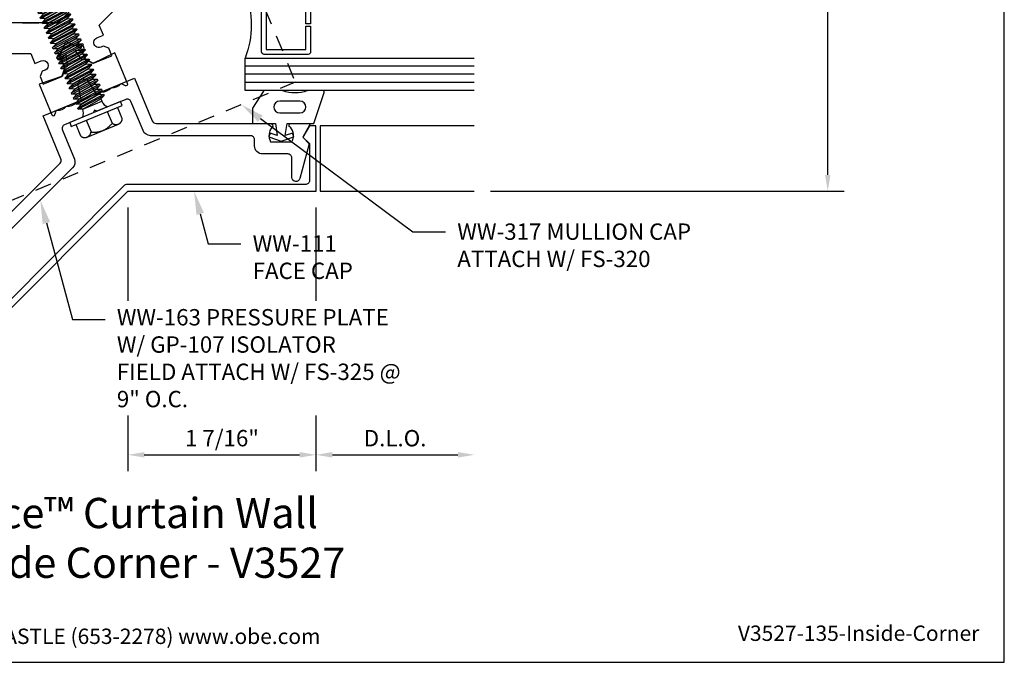
# Model space of a CAD drawing. Units: inches. Extents: x 0 to 13.8, y 0 to 10.9.
# Drawn here: x 6.2 to 13.8, y 0 to 4.9 of the extents above; entities that cross this region are included whole.
import ezdxf
from ezdxf import colors
from ezdxf.entities.mleader import LeaderData, LeaderLine
from ezdxf.enums import TextEntityAlignment as Align
from ezdxf.math import Vec2, Vec3

# ---------------------------------------------------------------- set-up
doc = ezdxf.new("R2010")
doc.units = ezdxf.units.IN
doc.header["$MEASUREMENT"] = 0
doc.linetypes.add('HIDDEN2', pattern=[0.1875, 0.125, -0.0625])
for name, color, linetype in [('Accessory', 7, 'Continuous'), ('Dimension', 3, 'Continuous'), ('Extrusion', 1, 'Continuous'), ('Fastener', 7, 'Continuous'), ('Gasket', 7, 'Continuous'), ('Glazing', 4, 'Continuous'), ('Sightline', 7, 'Continuous'), ('Tag', 7, 'Continuous'), ('Text', 6, 'Continuous'), ('Thermal', 2, 'Continuous')]:
    doc.layers.add(name, color=color, linetype=linetype)
doc.styles.get("Standard").update_dxf_attribs({"font": 'arial.ttf'})
doc.dimstyles.new('FULL', dxfattribs={"dimtxt": 0.125, "dimasz": 0.125, "dimexe": 0.125, "dimexo": 0.125, "dimgap": 0.0625, "dimtad": 1, "dimdec": 4, "dimzin": 3, "dimdsep": 46, "dimlunit": 4, "dimtxsty": 'Standard', "dimcen": 0.125, "dimclrd": 256, "dimclre": 256, "dimclrt": 256, "dimadec": 0, "dimazin": 0, "dimtfac": 1, "dimtdec": 4, "dimtofl": 0, "dimtmove": 0, "dimatfit": 3, "dimfxl": 1, "dimfrac": 2, "dimtolj": 1, "dimtzin": 3, "dimarcsym": 0})

# ---------------------------------------------------------------- blocks, each defined once
blk = doc.blocks.new('Web_Detail_Title_Block')
at = {"layer": 'defpoints'}
blk.add_lwpolyline([(-5.5, 0), (5.5, 0), (5.5, 8.5), (-5.5, 8.5)], close=True, dxfattribs=at)
at = {"layer": 'Tag', "insert": (0, 0.112), "char_height": 0.094, "attachment_point": 8}
blk.add_mtext_dynamic_manual_height_columns('1-866-OLDCASTLE (653-2278) www.obe.com', width=2.879054, gutter_width=0.625, heights=[0.1233], dxfattribs=at)
at = {"layer": 'Tag'}
for tag, p, height in [('SYSTEM_001', (-0.4283, 0.8374), 0.185), ('DET_NAME_NO_001', (-1.067, 0.4835), 0.185), ('DETNO_TITLE_001', (3.872, 0.1308), 0.094)]:
    blk.add_attdef(tag, p, '', height=height, dxfattribs=at)
blk.add_attdef('DATE', text='', height=0.094, dxfattribs=at).set_placement((-5.25, 0.112), align=Align.BOTTOM_LEFT)
blk = doc.blocks.new('ww230')
for points in [[(-0.231, 0.17, -1), (-0.231, 0.093), (-0.2535, 0.093), (-0.2845, 0.062), (-0.2845, 0), (-0.1315, 0), (-0.0846, 0.0485), (-0.0846, 0.1509), (0, 0.234), (0.0846, 0.1509), (0.0846, 0.0485), (0.1315, 0), (0.2829, 0), (0.2829, 0.062), (0.2519, 0.093), (0.2294, 0.093, -1), (0.2294, 0.17), (0.2829, 0.17), (0.2829, 0.2523), (0.4416, 0.3181, 0.650508), (0.4424, 0.351, -0.325097), (0.3894, 0.448), (0.54, 0.5104, -0.325097), (0.5711, 0.4043, 0.650508), (0.595, 0.3816), (0.9423, 0.5255, 0.650508), (0.9432, 0.5584, -0.325097), (0.8901, 0.6554), (1.0408, 0.7178, -0.325097), (1.0719, 0.6117, 0.650508), (1.0957, 0.589), (1.25, 0.6529), (1.25, 4.8089), (1.156, 4.8089), (1.094, 4.7026), (1.155, 4.6672), (1.155, 4.4959, -0.414214), (1.093, 4.4339), (-1.093, 4.4339, -0.414214), (-1.155, 4.4959), (-1.155, 4.6672), (-1.094, 4.7026), (-1.156, 4.8089), (-1.25, 4.8089), (-1.25, 0.6529), (-1.0957, 0.589, 0.650508), (-1.0719, 0.6117, -0.325097), (-1.0408, 0.7178), (-0.8901, 0.6554, -0.325097), (-0.9432, 0.5584, 0.650508), (-0.9423, 0.5255), (-0.595, 0.3816, 0.650508), (-0.5711, 0.4043, -0.325097), (-0.54, 0.5104), (-0.3894, 0.448, -0.325097), (-0.4424, 0.351, 0.650508), (-0.4416, 0.3181), (-0.2829, 0.2523), (-0.2829, 0.17)], [(1.1369, 0.8593), (0.744, 0.6966), (0.744, 0.6354), (0.5962, 0.6354), (0, 0.3884), (-0.5962, 0.6354), (-0.744, 0.6354), (-0.744, 0.6966), (-1.1369, 0.8593, -0.303347), (-1.156, 0.888), (-1.156, 4.1839, -0.414214), (-1.094, 4.2459), (1.094, 4.2459, -0.414214), (1.156, 4.1839), (1.156, 0.888, -0.303347)]]:
    blk.add_lwpolyline(points, format="xyb", close=True)
blk = doc.blocks.new('ww163')
blk.add_lwpolyline([(-0.2527, -0.349, 0.414214), (-0.2837, -0.38), (-0.2837, -0.6203, -0.303347), (-0.322, -0.6776), (-1.0275, -0.9699, 0.414214), (-1.0443, -1.0104), (-1.0263, -1.0538, -0.414214), (-1.0599, -1.1348), (-1.2377, -1.2085, 0.414214), (-1.2545, -1.249), (-1.1975, -1.3866, -0.876976), (-1.2507, -1.4173), (-1.4186, -1.1986), (-1.3915, -1.1332), (-1.4746, -1.0695, -0.57735), (-1.4723, -1.0524), (-1.3519, -1.0025, -0.863246), (-1.3334, -1.0274, 0.325097), (-1.3023, -1.1335), (-1.1517, -1.0711, 0.325097), (-1.2047, -0.9741, -0.650508), (-1.2039, -0.9412), (-0.3968, -0.6069, 0.303347), (-0.3777, -0.5782), (-0.3777, -0.224), (0.3777, -0.224), (0.3777, -0.5782, 0.303347), (0.3968, -0.6069), (1.2039, -0.9412, -0.650508), (1.2047, -0.9741, 0.325097), (1.1517, -1.0711), (1.3023, -1.1335, 0.325097), (1.3334, -1.0274, -0.863246), (1.3519, -1.0025), (1.4723, -1.0524, -0.57735), (1.4746, -1.0695), (1.3915, -1.1332), (1.4186, -1.1986), (1.2507, -1.4173, -0.876976), (1.1975, -1.3866), (1.2545, -1.249, 0.414214), (1.2377, -1.2085), (1.0599, -1.1348, -0.414214), (1.0263, -1.0538), (1.0443, -1.0104, 0.414214), (1.0275, -0.9699), (0.322, -0.6776, -0.303347), (0.2837, -0.6203), (0.2837, -0.38, 0.414214), (0.2527, -0.349), (0.015, -0.349), (0, -0.334), (-0.015, -0.349)], format="xyb", close=True)
blk = doc.blocks.new('ww111')
blk.add_lwpolyline([(0, -1.0031), (1.3277, -1.5531), (1.519, -1.0911), (1.4728, -1.072), (1.3934, -1.1332), (1.4204, -1.1986), (1.3125, -1.4591, -0.414214), (1.272, -1.4759), (0.0061, -0.9515, 0.198912), (-0.0061, -0.9515), (-1.272, -1.4759, -0.414214), (-1.3125, -1.4591), (-1.4204, -1.1986), (-1.3934, -1.1332), (-1.4728, -1.072), (-1.519, -1.0911), (-1.3277, -1.5531)], format="xyb", close=True)
blk = doc.blocks.new('gp107')
at = {"linetype": 'ByBlock', "ltscale": 0.75}
blk.add_lwpolyline([(0.0414, -0.1126), (0.0597, -0.2164, 0.616695), (0.1031, -0.2239, 0.244509), (0.1849, -0.2239, 0.244499), (0.2667, -0.2239), (0.2912, -0.2488, 0.73323), (0.313, -0.2419), (0.313, 0.0101), (0.1245, 0.0001), (0.0881, 0.0521), (0.0738, 0.0521, -0.34286), (0.0593, 0.0634), (0.0384, 0.1451), (0.0887, 0.1255, 0.548619), (0.11, 0.139), (0.11, 0.1446, 0.291473), (0.1013, 0.1582), (0.0423, 0.1857, 0.221695), (-0.0423, 0.1857), (-0.1013, 0.1582, 0.291473), (-0.11, 0.1446), (-0.11, 0.139, 0.548619), (-0.0887, 0.1255), (-0.0384, 0.1451), (-0.0593, 0.0634, -0.34286), (-0.0738, 0.0521), (-0.0881, 0.0521), (-0.1245, 0.0001), (-0.313, 0.0101), (-0.313, -0.2419, 0.73323), (-0.2912, -0.2488), (-0.2667, -0.2239, 0.244499), (-0.1849, -0.2239, 0.244499), (-0.1031, -0.2239, 0.616626), (-0.0597, -0.2164), (-0.0414, -0.1126, -0.8391)], format="xyb", close=True, dxfattribs=at)
blk = doc.blocks.new('fs325')
at = {"linetype": 'ByBlock', "extrusion": (0, 0, -1)}
for p, q in [((-0.1528, 0.1295), (-0.1528, -0.1295)), ((-0.032, 0.087), (-0.128, 0.087)), ((-0.032, -0.087), (-0.128, -0.087))]:
    blk.add_line(p, q, dxfattribs=at)
at = {"linetype": 'ByBlock'}
for p, q in [((0.0558, 0.0796), (0.0558, -0.0796)), ((0.0558, 0.0796), (0.0766, -0.0796)), ((0.0704, 0.1114), (0.0912, -0.1114)), ((0.1002, -0.1114), (0.0794, 0.1114)), ((0.1148, -0.0796), (0.094, 0.0796)), ((0.0975, 0.0796), (0.1183, -0.0796)), ((0.1121, 0.1114), (0.1329, -0.1114)), ((0.1419, -0.1114), (0.1211, 0.1114)), ((0.1565, -0.0796), (0.1357, 0.0796)), ((0.1391, 0.0796), (0.16, -0.0796)), ((0.1537, 0.1114), (0.1746, -0.1114)), ((0.1836, -0.1114), (0.1627, 0.1114)), ((0.1982, -0.0796), (0.1773, 0.0796)), ((0.1808, 0.0796), (0.2016, -0.0796)), ((0.1954, 0.1114), (0.2162, -0.1114)), ((0.2252, -0.1114), (0.2044, 0.1114)), ((0.2398, -0.0796), (0.219, 0.0796)), ((0.2225, 0.0796), (0.2433, -0.0796)), ((0.2371, 0.1114), (0.2579, -0.1114)), ((0.2669, -0.1114), (0.2461, 0.1114)), ((0.2815, -0.0796), (0.2607, 0.0796)), ((0.2641, 0.0796), (0.285, -0.0796)), ((0.2787, 0.1114), (0.2996, -0.1114)), ((0.3086, -0.1114), (0.2877, 0.1114)), ((0.3232, -0.0796), (0.3023, 0.0796)), ((0.3058, 0.0796), (0.3266, -0.0796)), ((0.3204, 0.1114), (0.3412, -0.1114)), ((0.3502, -0.1114), (0.3294, 0.1114)), ((0.3648, -0.0796), (0.344, 0.0796)), ((0.3475, 0.0796), (0.3683, -0.0796)), ((0.3621, 0.1114), (0.3829, -0.1114)), ((0.3919, -0.1114), (0.3711, 0.1114)), ((0.4065, -0.0796), (0.3857, 0.0796)), ((0.3891, 0.0796), (0.41, -0.0796)), ((0.4037, 0.1114), (0.4246, -0.1114)), ((0.4336, -0.1114), (0.4127, 0.1114)), ((0.4482, -0.0796), (0.4273, 0.0796)), ((0.4308, 0.0796), (0.4516, -0.0796)), ((0.4454, 0.1114), (0.4662, -0.1114)), ((0.4752, -0.1114), (0.4544, 0.1114)), ((0.4898, -0.0796), (0.469, 0.0796)), ((0.4725, 0.0796), (0.4933, -0.0796)), ((0.4871, 0.1114), (0.5079, -0.1114)), ((0.5169, -0.1114), (0.4961, 0.1114)), ((0.5315, -0.0796), (0.5107, 0.0796)), ((0.5141, 0.0796), (0.535, -0.0796)), ((0.5287, 0.1114), (0.5496, -0.1114)), ((0.5586, -0.1114), (0.5377, 0.1114)), ((0.5732, -0.0796), (0.5523, 0.0796)), ((0.5558, 0.0796), (0.5766, -0.0796)), ((0.5704, 0.1114), (0.5912, -0.1114)), ((0.6002, -0.1114), (0.5794, 0.1114)), ((0.6148, -0.0796), (0.594, 0.0796)), ((0.5975, 0.0796), (0.6183, -0.0796)), ((0.6121, 0.1114), (0.6329, -0.1114)), ((0.6419, -0.1114), (0.6211, 0.1114)), ((0.6565, -0.0796), (0.6357, 0.0796)), ((0.6391, 0.0796), (0.66, -0.0796)), ((0.6537, 0.1114), (0.6746, -0.1114)), ((0.6836, -0.1114), (0.6627, 0.1114)), ((0.6982, -0.0796), (0.6773, 0.0796)), ((0.6808, 0.0796), (0.7016, -0.0796)), ((0.6954, 0.1114), (0.7162, -0.1114)), ((0.7252, -0.1114), (0.7044, 0.1114)), ((0.7398, -0.0796), (0.719, 0.0796)), ((0.7225, 0.0796), (0.7433, -0.0796)), ((0.7371, 0.1114), (0.7579, -0.1114)), ((0.7669, -0.1114), (0.7461, 0.1114)), ((0.7815, -0.0796), (0.7607, 0.0796)), ((0.7641, 0.0796), (0.785, -0.0796)), ((0.7787, 0.1114), (0.7996, -0.1114)), ((0.8086, -0.1114), (0.7877, 0.1114)), ((0.8232, -0.0796), (0.8023, 0.0796)), ((0.8058, 0.0796), (0.8266, -0.0796)), ((0.8204, 0.1114), (0.8412, -0.1114)), ((0.8502, -0.1114), (0.8294, 0.1114)), ((0.8648, -0.0796), (0.844, 0.0796)), ((0.8475, 0.0796), (0.8683, -0.0796)), ((0.8621, 0.1114), (0.8829, -0.1114)), ((0.8711, 0.1114), (0.8919, -0.1114)), ((0.9065, -0.0796), (0.8857, 0.0796)), ((0.8891, 0.0796), (0.91, -0.0796)), ((0.9037, 0.1114), (0.9246, -0.1114)), ((0.9127, 0.1114), (0.9336, -0.1114)), ((0.9379, 0.095), (0.9454, 0.1114)), ((0.9454, 0.1114), (0.9544, 0.1114)), ((0.9544, 0.1114), (0.9619, 0.095))]:
    blk.add_line(p, q, dxfattribs=at)
at = {"linetype": 'ByBlock', "extrusion": (0, 0, -1)}
blk.add_lwpolyline([(0, -0.21), (0, 0.21), (0.032, 0.21), (0.032, -0.21)], close=True, dxfattribs=at)
at = {"linetype": 'ByBlock'}
for points in [[(0, 0.1029, 0.20401), (0.0558, 0.0796), (0.0704, 0.1114), (0.0794, 0.1114), (0.094, 0.0796), (0.0975, 0.0796), (0.1121, 0.1114), (0.1211, 0.1114), (0.1357, 0.0796), (0.1391, 0.0796), (0.1537, 0.1114), (0.1627, 0.1114), (0.1773, 0.0796), (0.1808, 0.0796), (0.1954, 0.1114), (0.2044, 0.1114), (0.219, 0.0796), (0.2225, 0.0796), (0.2371, 0.1114), (0.2461, 0.1114), (0.2607, 0.0796), (0.2641, 0.0796), (0.2787, 0.1114), (0.2877, 0.1114), (0.3023, 0.0796), (0.3058, 0.0796), (0.3204, 0.1114), (0.3294, 0.1114), (0.344, 0.0796), (0.3475, 0.0796), (0.3621, 0.1114), (0.3711, 0.1114), (0.3857, 0.0796), (0.3891, 0.0796), (0.4037, 0.1114), (0.4127, 0.1114), (0.4273, 0.0796), (0.4308, 0.0796), (0.4454, 0.1114), (0.4544, 0.1114), (0.469, 0.0796), (0.4725, 0.0796), (0.4871, 0.1114), (0.4961, 0.1114), (0.5107, 0.0796), (0.5141, 0.0796), (0.5287, 0.1114), (0.5377, 0.1114), (0.5523, 0.0796), (0.5558, 0.0796), (0.5704, 0.1114), (0.5794, 0.1114), (0.594, 0.0796), (0.5975, 0.0796), (0.6121, 0.1114), (0.6211, 0.1114), (0.6357, 0.0796), (0.6391, 0.0796), (0.6537, 0.1114), (0.6627, 0.1114), (0.6773, 0.0796), (0.6808, 0.0796), (0.6954, 0.1114), (0.7044, 0.1114), (0.719, 0.0796), (0.7225, 0.0796), (0.7371, 0.1114), (0.7461, 0.1114), (0.7607, 0.0796), (0.7641, 0.0796), (0.7787, 0.1114), (0.7877, 0.1114), (0.8023, 0.0796), (0.8058, 0.0796), (0.8204, 0.1114), (0.8294, 0.1114), (0.844, 0.0796), (0.8475, 0.0796), (0.8621, 0.1114), (0.8711, 0.1114), (0.8857, 0.0796), (0.8891, 0.0796), (0.9037, 0.1114), (0.9127, 0.1114), (0.9273, 0.0796), (0.9482, -0.0796), (0.9336, -0.1114), (0.9246, -0.1114), (0.91, -0.0796), (0.9065, -0.0796), (0.8919, -0.1114), (0.8829, -0.1114), (0.8683, -0.0796), (0.8648, -0.0796), (0.8502, -0.1114), (0.8412, -0.1114), (0.8266, -0.0796), (0.8232, -0.0796), (0.8086, -0.1114), (0.7996, -0.1114), (0.785, -0.0796), (0.7815, -0.0796), (0.7669, -0.1114), (0.7579, -0.1114), (0.7433, -0.0796), (0.7398, -0.0796), (0.7252, -0.1114), (0.7162, -0.1114), (0.7016, -0.0796), (0.6982, -0.0796), (0.6836, -0.1114), (0.6746, -0.1114), (0.66, -0.0796), (0.6565, -0.0796), (0.6419, -0.1114), (0.6329, -0.1114), (0.6183, -0.0796), (0.6148, -0.0796), (0.6002, -0.1114), (0.5912, -0.1114), (0.5766, -0.0796), (0.5732, -0.0796), (0.5586, -0.1114), (0.5496, -0.1114), (0.535, -0.0796), (0.5315, -0.0796), (0.5169, -0.1114), (0.5079, -0.1114), (0.4933, -0.0796), (0.4898, -0.0796), (0.4752, -0.1114), (0.4662, -0.1114), (0.4516, -0.0796), (0.4482, -0.0796), (0.4336, -0.1114), (0.4246, -0.1114), (0.41, -0.0796), (0.4065, -0.0796), (0.3919, -0.1114), (0.3829, -0.1114), (0.3683, -0.0796), (0.3648, -0.0796), (0.3502, -0.1114), (0.3412, -0.1114), (0.3266, -0.0796), (0.3232, -0.0796), (0.3086, -0.1114), (0.2996, -0.1114), (0.285, -0.0796), (0.2815, -0.0796), (0.2669, -0.1114), (0.2579, -0.1114), (0.2433, -0.0796), (0.2398, -0.0796), (0.2252, -0.1114), (0.2162, -0.1114), (0.2016, -0.0796), (0.1982, -0.0796), (0.1836, -0.1114), (0.1746, -0.1114), (0.16, -0.0796), (0.1565, -0.0796), (0.1419, -0.1114), (0.1329, -0.1114), (0.1183, -0.0796), (0.1148, -0.0796), (0.1002, -0.1114), (0.0912, -0.1114), (0.0766, -0.0796), (0.0558, -0.0796, 0.20401), (0, -0.1029)], [(1.2807, 0.0497), (1.0113, 0.0635, 0.085852), (0.9934, -0.0509), (1.2629, -0.0647)]]:
    blk.add_lwpolyline(points, format="xyb", dxfattribs=at)
blk.add_lwpolyline([(0.9411, -0.095), (1.2267, -0.095), (1.34, 0), (1.2267, 0.095), (0.9203, 0.095)], dxfattribs=at)
blk.add_arc((0.8662, 0.0275), 0.1494, 328.34652, 13.95031, dxfattribs=at)
blk.add_rational_spline([(-0.032, 0.172), (-0.08, 0.172), (-0.128, 0.172), (-0.1528, 0.158), (-0.1528, 0.1295), (-0.1528, 0.101), (-0.128, 0.087), (-0.18, 0), (-0.128, -0.087), (-0.1528, -0.101), (-0.1528, -0.1295), (-0.1528, -0.158), (-0.128, -0.172), (-0.08, -0.172), (-0.032, -0.172)], [1, 1, 1, 0.863631768004, 1, 0.863631768004, 1, 0.85849089442, 1, 0.863631768004, 1, 0.863631768004, 1, 1, 1], degree=2, knots=[0, 0, 0, 1, 1, 2.056733, 2.056733, 3.113466, 3.113466, 4.190419, 4.190419, 5.247152, 5.247152, 6.303884, 6.303884, 7.303884, 7.303884, 7.303884], dxfattribs=at)
blk = doc.blocks.new('gp103_comp_25')
at = {"linetype": 'ByBlock'}
for points in [[(-0.3426, 0.1964, -0.181296), (-0.3426, 0.0132, 0.089915), (-0.3432, 0.0097), (-0.3432, -0.1275, 0.253837), (-0.3387, -0.1358), (-0.2092, -0.22), (-0.0932, -0.22), (-0.0932, -0.045), (0.0005, -0.03), (-0.0176, -0.0857), (0.0109, -0.095), (0.0418, 0), (0.0109, 0.095), (-0.0176, 0.0857), (0.0005, 0.03), (-0.0932, 0.045), (-0.0932, 0.25), (-0.3301, 0.3285, 0.511409), (-0.3432, 0.319), (-0.3432, 0.1999, 0.089915)], [(-0.2632, -0.0117, 1), (-0.1732, -0.0117), (-0.1732, 0.1426, 1), (-0.2632, 0.1426)]]:
    blk.add_lwpolyline(points, format="xyb", close=True, dxfattribs=at)
blk = doc.blocks.new('1.000_glass175')
at = {"linetype": 'ByBlock', "ltscale": 0.75}
for p, q in [((-0.938, 1.75), (-0.938, 0)), ((-0.876, 1.75), (-0.876, 0)), ((-0.814, 1.75), (-0.814, 0)), ((-0.186, 0), (-0.186, 1.75)), ((-0.124, 0), (-0.124, 1.75)), ((-0.062, 0), (-0.062, 1.75))]:
    blk.add_line(p, q, dxfattribs=at)
for points in [[(-1, 1.75), (-1, 0), (-0.752, 0), (-0.752, 1.75)], [(-0.248, 1.75), (-0.248, 0), (0, 0), (0, 1.75)]]:
    blk.add_lwpolyline(points, dxfattribs=at)
at = {"linetype": 'ByBlock'}
blk.add_lwpolyline([(-0.296, 0.5), (-0.49, 0.5), (-0.49, 0.464), (-0.312, 0.464), (-0.312, 0.161), (-0.688, 0.161), (-0.688, 0.464), (-0.51, 0.464), (-0.51, 0.5), (-0.704, 0.5, 0.414214), (-0.724, 0.48), (-0.724, 0.145, 0.414214), (-0.704, 0.125), (-0.296, 0.125, 0.414214), (-0.276, 0.145), (-0.276, 0.48, 0.414214)], format="xyb", close=True, dxfattribs=at)
blk.add_arc((-0.5, -0.6649), 0.711, 69.24208, 110.75792, dxfattribs=at)
blk = doc.blocks.new('WW317_PLAN')
at = {"linetype": 'ByBlock'}
blk.add_lwpolyline([(2.4834, -1.3666), (-0.5166, -1.3724), (-0.5166, 0.3664), (0.9834, -0.2549), (2.4834, 0.3664)], close=True, dxfattribs=at)
for centre in [(0, 0), (1.9667, 0)]:
    blk.add_circle(centre, 0.095, dxfattribs=at)
blk = doc.blocks.new('*D16')
at = {"layer": 'defpoints', "color": 0, "transparency": 16777216}
for p in [(7.0545, 3.6002), (8.4916, 3.6002), (8.4916, 1.5854)]:
    blk.add_point(p, dxfattribs=at)
at = {"layer": 'Dimension', "lineweight": -2, "transparency": 16777216}
for p, q in [((7.0545, 3.4752), (7.0545, 1.4604)), ((8.4916, 3.4752), (8.4916, 1.4604)), ((7.1795, 1.5854), (8.3666, 1.5854))]:
    blk.add_line(p, q, dxfattribs=at)
at = {"layer": 'Dimension', "transparency": 16777216}
for points in [[(7.1795, 1.6062), (7.1795, 1.5645), (7.0545, 1.5854)], [(8.3666, 1.6062), (8.3666, 1.5645), (8.4916, 1.5854)]]:
    blk.add_solid(points, dxfattribs=at)
at = {"layer": 'Dimension', "transparency": 16777216, "insert": (7.7731, 1.7125), "char_height": 0.125, "attachment_point": 5}
blk.add_mtext('\\A1;1 7/16"', dxfattribs=at)
blk = doc.blocks.new('*D17')
at = {"layer": 'defpoints', "color": 0, "transparency": 16777216}
for p in [(8.4916, 3.6002), (9.7006, 3.5991), (9.7006, 1.5854)]:
    blk.add_point(p, dxfattribs=at)
at = {"layer": 'Dimension', "lineweight": -2, "transparency": 16777216}
for p, q in [((8.4916, 3.4752), (8.4916, 1.4604)), ((8.6166, 1.5854), (9.5756, 1.5854))]:
    blk.add_line(p, q, dxfattribs=at)
at = {"layer": 'Dimension', "transparency": 16777216}
for points in [[(8.6166, 1.6062), (8.6166, 1.5645), (8.4916, 1.5854)], [(9.5756, 1.6062), (9.5756, 1.5645), (9.7006, 1.5854)]]:
    blk.add_solid(points, dxfattribs=at)
at = {"layer": 'Dimension', "transparency": 16777216, "insert": (9.0961, 1.7125), "char_height": 0.125, "attachment_point": 5}
blk.add_mtext('\\A1;D.L.O.', dxfattribs=at)
blk = doc.blocks.new('*D18')
at = {"layer": 'defpoints', "color": 0, "transparency": 16777216}
for p in [(9.7006, 9.6036), (12.4012, 9.6036), (9.7006, 3.5991)]:
    blk.add_point(p, dxfattribs=at)
at = {"layer": 'Dimension', "lineweight": -2, "transparency": 16777216}
for p, q in [((9.8256, 9.6036), (12.5262, 9.6036)), ((12.4012, 3.7241), (12.4012, 9.4786)), ((9.8256, 3.5991), (12.5262, 3.5991))]:
    blk.add_line(p, q, dxfattribs=at)
at = {"layer": 'Dimension', "transparency": 16777216}
for points in [[(12.3804, 9.4786), (12.422, 9.4786), (12.4012, 9.6036)], [(12.3804, 3.7241), (12.422, 3.7241), (12.4012, 3.5991)]]:
    blk.add_solid(points, dxfattribs=at)
at = {"layer": 'Dimension', "transparency": 16777216, "insert": (12.2749, 6.6013), "char_height": 0.125, "attachment_point": 5, "rotation": 90}
blk.add_mtext('\\A1;6"', dxfattribs=at)

msp = doc.modelspace()

# ---------------------------------------------------------------- linework, layer by layer
at = {"layer": 'Sightline'}
msp.add_lwpolyline([(9.70065, 4.09911), (8.52262, 4.09911), (8.52262, 3.59911), (9.70065, 3.59911)], dxfattribs=at)

# ---------------------------------------------------------------- block references
at = {"layer": 'Accessory', "linetype": 'HIDDEN2', "rotation": 22.5}
msp.add_blockref('WW317_PLAN', (5.51595, 4.74498), dxfattribs=at)
at = {"layer": 'Extrusion', "rotation": 22.50000000000187}
for name in ['ww230', 'ww163', 'ww111']:
    msp.add_blockref(name, (6.67065, 4.52693), dxfattribs=at)
at = {"layer": 'Fastener', "rotation": 112.5000000000019}
msp.add_blockref('fs325', (6.80421, 4.2045), dxfattribs=at)
at = {"layer": 'Gasket', "rotation": 270}
msp.add_blockref('gp103_comp_25', (8.2261, 4.02491), dxfattribs=at)
at = {"layer": 'Glazing', "xscale": -1, "rotation": 269.9999999999994}
msp.add_blockref('1.000_glass175', (7.95065, 5.36958), dxfattribs=at)
at = {"layer": 'Tag'}
ref = msp.add_blockref('Web_Detail_Title_Block', (6.875, 0), dxfattribs=dict(at, xscale=1.25, yscale=1.25, zscale=1.25))
ref.add_attrib('SYSTEM_001', '%%UReliance™ Curtain Wall', (5.15908, 1.02507), dxfattribs={"height": 0.23125})
ref.add_attrib('DET_NAME_NO_001', '%%U135%%D Inside Corner - V3527', (4.90551, 0.64529), dxfattribs={"height": 0.23125})
ref.add_attrib('DETNO_TITLE_001', 'V3527-135-Inside-Corner', (11.71503, 0.1635), dxfattribs={"height": 0.1175})
at = {"layer": 'Thermal', "rotation": 22.50000000000187}
msp.add_blockref('gp107', (6.67065, 4.52693), dxfattribs=at)

# ---------------------------------------------------------------- dimensions: what is measured, and where the dimension line sits
at = {"layer": 'Dimension'}
dim = msp.add_linear_dim(base=(12.40119, 9.60358), p1=(9.70065, 3.59911), p2=(9.70065, 9.60358), angle=90, dimstyle='FULL', dxfattribs=at)
dim.commit()
dim.dimension.update_dxf_attribs({"geometry": '*D18', "text_midpoint": (12.27487, 6.60134)})
dim = msp.add_linear_dim(base=(8.49162, 1.58536), p1=(7.05452, 3.60019), p2=(8.49162, 3.60019), dimstyle='FULL', dxfattribs=at)
dim.commit()
dim.dimension.update_dxf_attribs({"geometry": '*D16', "text_midpoint": (7.77307, 1.71249)})
dim = msp.add_linear_dim(base=(9.70065, 1.58536), p1=(8.49162, 3.60019), p2=(9.70065, 3.59911), text='D.L.O.', dimstyle='FULL', override={"dimse2": 1}, dxfattribs=at)
dim.commit()
dim.dimension.update_dxf_attribs({"geometry": '*D17', "text_midpoint": (9.09613, 1.71253)})

# ---------------------------------------------------------------- next in the draw order: leaders
at = {"layer": 'Text'}
ml = msp.add_multileader_mtext('Standard', dxfattribs=at)
ml.set_content('WW-111 FACE CAP', color=256)
ml.set_leader_properties()
ml.build(insert=Vec2(0, 0))
ml.multileader.update_dxf_attribs({"dogleg_length": 0.25, "arrow_head_size": 0.18})
ctx = ml.context
ctx.base_point, ctx.char_height, ctx.arrow_head_size, ctx.landing_gap_size, ctx.plane_origin = Vec3(7.91774, 3.19876), 0.125, 0.18, 0.09, Vec3(7.56018, 3.60019)
notes = []
notes.append((ctx, [(0, (1, 1, 0), (7.66774, 3.19876), (1, 0), 0.25, [(0, [(7.56018, 3.60019)], 0, [])])]))
ctx.mtext.insert, ctx.mtext.width, ctx.mtext.flow_direction = Vec3(8.00774, 3.26233), 0.9119424, 5
ctx.mtext.has_bg_fill, ctx.mtext.bg_color, ctx.mtext.bg_scale_factor, ctx.mtext.bg_transparency, ctx.mtext.use_window_bg_color = 1, -1023410167, 1.5, 0, 1
for ctx, leaders in notes:
    for number, flags, end, landing, length, lines in leaders:
        leader = LeaderData()
        leader.index, (leader.has_last_leader_line, leader.has_dogleg_vector, leader.attachment_direction) = number, flags
        leader.last_leader_point, leader.dogleg_vector, leader.dogleg_length = Vec3(end), Vec3(landing), length
        for number, points, colour, breaks in lines:
            line = LeaderLine()
            line.index, line.vertices, line.color, line.breaks = number, Vec3.list(points), colors.encode_raw_color(colour), breaks
            leader.lines.append(line)
        ctx.leaders.append(leader)

# ---------------------------------------------------------------- next in the draw order: leaders
ml = msp.add_multileader_mtext('Standard', dxfattribs=at)
ml.set_content('WW-163 PRESSURE PLATE W/ GP-107 ISOLATOR\\P{\\C7;FIELD ATTACH W/ FS-325 @ 9" O.C.}', color=256)
ml.set_leader_properties()
ml.build(insert=Vec2(0, 0))
ml.multileader.update_dxf_attribs({"dogleg_length": 0.25, "arrow_head_size": 0.18})
ctx = ml.context
ctx.base_point, ctx.char_height, ctx.arrow_head_size, ctx.landing_gap_size, ctx.plane_origin = Vec3(6.88014, 2.61821), 0.125, 0.18, 0.09, Vec3(6.38561, 3.53079)
notes = []
notes.append((ctx, [(0, (1, 1, 0), (6.63014, 2.61821), (1, 0), 0.25, [(0, [(6.38561, 3.53079)], 0, [])])]))
ctx.mtext.insert, ctx.mtext.width, ctx.mtext.flow_direction = Vec3(6.97014, 2.69909), 2.311854, 5
ctx.mtext.has_bg_fill, ctx.mtext.bg_color, ctx.mtext.bg_scale_factor, ctx.mtext.bg_transparency, ctx.mtext.use_window_bg_color = 1, -1023410167, 1.5, 0, 1
for ctx, leaders in notes:
    for number, flags, end, landing, length, lines in leaders:
        leader = LeaderData()
        leader.index, (leader.has_last_leader_line, leader.has_dogleg_vector, leader.attachment_direction) = number, flags
        leader.last_leader_point, leader.dogleg_vector, leader.dogleg_length = Vec3(end), Vec3(landing), length
        for number, points, colour, breaks in lines:
            line = LeaderLine()
            line.index, line.vertices, line.color, line.breaks = number, Vec3.list(points), colors.encode_raw_color(colour), breaks
            leader.lines.append(line)
        ctx.leaders.append(leader)

# ---------------------------------------------------------------- next in the draw order: leaders
ml = msp.add_multileader_mtext('Standard', dxfattribs=at)
ml.set_content('WW-317 MULLION CAP\\P{\\C7;ATTACH W/ FS-320}', color=256)
ml.set_leader_properties()
ml.build(insert=Vec2(0, 0))
ml.multileader.update_dxf_attribs({"dogleg_length": 0.25, "arrow_head_size": 0.18})
ctx = ml.context
ctx.base_point, ctx.char_height, ctx.arrow_head_size, ctx.landing_gap_size, ctx.plane_origin = Vec3(9.48108, 3.28978), 0.125, 0.18, 0.09, Vec3(8.1786, 4.80611)
notes = []
notes.append((ctx, [(0, (1, 1, 0), (9.23108, 3.28978), (1, 0), 0.25, [(0, [(7.9218, 4.26143)], 0, [])])]))
ctx.mtext.insert, ctx.mtext.flow_direction = Vec3(9.57108, 3.35339), 5
for ctx, leaders in notes:
    for number, flags, end, landing, length, lines in leaders:
        leader = LeaderData()
        leader.index, (leader.has_last_leader_line, leader.has_dogleg_vector, leader.attachment_direction) = number, flags
        leader.last_leader_point, leader.dogleg_vector, leader.dogleg_length = Vec3(end), Vec3(landing), length
        for number, points, colour, breaks in lines:
            line = LeaderLine()
            line.index, line.vertices, line.color, line.breaks = number, Vec3.list(points), colors.encode_raw_color(colour), breaks
            leader.lines.append(line)
        ctx.leaders.append(leader)

doc.saveas('drawing.dxf')
